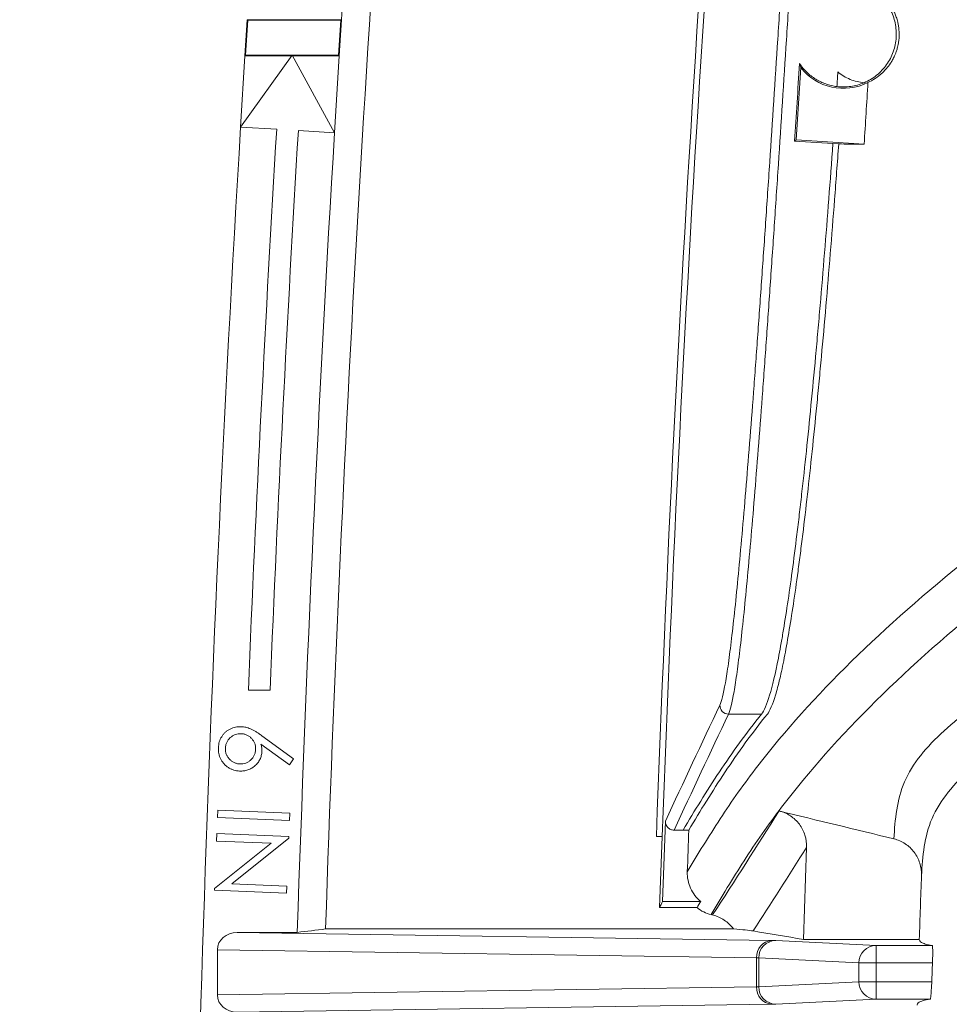
# Model space of a CAD drawing. Units: inches. Extents: x 0.2 to 15.6, y 0.7 to 10.9.
# Drawn here: x 2.3 to 2.6, y 8 to 8.4 of the extents above; entities that cross this region are included whole.
import ezdxf

# ---------------------------------------------------------------- set-up
doc = ezdxf.new("R2010")
doc.units = ezdxf.units.IN
doc.header["$MEASUREMENT"] = 0
doc.styles.add('SLDTEXTSTYLE0', font='TXT', dxfattribs={"width": 0.75})
doc.dimstyles.new('SLDDIMSTYLE0', dxfattribs={"dimtxt": 0.1377952755905512, "dimasz": 0.14, "dimexe": 0, "dimexo": 0.0625, "dimgap": 0.0344488188976378, "dimtad": 1, "dimtoh": 1, "dimlfac": 10, "dimrnd": 1e-09, "dimzin": 12, "dimdsep": 46, "dimtxsty": 'SLDTEXTSTYLE0', "dimblk1": 'CLOSED', "dimblk2": 'CLOSED', "dimsah": 1, "dimcen": 0.09, "dimadec": 0, "dimazin": 0, "dimtfac": 1, "dimtofl": 0, "dimtmove": 0, "dimatfit": 3, "dimldrblk": 'CLOSED', "dimfxl": 0, "dimtolj": 1, "dimtzin": 12, "dimarcsym": 0})
doc.dimstyles.new('SLDDIMSTYLE2', dxfattribs={"dimtxt": 0.1377952755905512, "dimasz": 0.14, "dimexe": 0, "dimexo": 0.0625, "dimgap": 0.0344488188976378, "dimtad": 1, "dimtoh": 1, "dimlfac": 10, "dimrnd": 1e-09, "dimzin": 12, "dimdsep": 46, "dimtxsty": 'SLDTEXTSTYLE0', "dimblk1": 'CLOSED', "dimblk2": 'CLOSED', "dimsah": 1, "dimcen": 0.09, "dimadec": 0, "dimazin": 0, "dimtfac": 1, "dimtofl": 0, "dimtmove": 0, "dimatfit": 3, "dimldrblk": 'CLOSED', "dimfxl": 0, "dimtolj": 1, "dimtzin": 12, "dimarcsym": 0})

# ---------------------------------------------------------------- blocks, each defined once
blk = doc.blocks.new('_CLOSED')
at = {"color": 0, "linetype": 'ByBlock', "lineweight": -2}
for p, q in [((-1, 0.166667), (0, 0)), ((-1, 0.166667), (-1, -0.166667)), ((0, 0), (-1, -0.166667)), ((0, 0), (-1, 0))]:
    blk.add_line(p, q, dxfattribs=at)
blk = doc.blocks.new('*D8')
at = {"color": 7, "linetype": 'Continuous', "lineweight": 0}
for p, q in [((4.357361431527316, 8.769811732435228), (0.7639471472599478, 8.769811732435228)), ((0.8033172260001054, 8.769811732435228), (0.8033172260001054, 6.664811732435234)), ((4.357361431527313, 6.664811732435234), (0.7639471472599478, 6.664811732435234))]:
    blk.add_line(p, q, dxfattribs=at)
at = {"color": 7, "linetype": 'Continuous', "lineweight": 0, "xscale": 0.14, "yscale": 0.14}
for p, rotation in [((0.8033172260001054, 8.769811732435228, 0.00039370078733943), 90.0000000000004), ((0.8033172260001054, 6.664811732435234, 0.00039370078733943), 270.0000000000004)]:
    blk.add_blockref('_CLOSED', p, dxfattribs=dict(at, rotation=rotation))
at = {"color": 7, "linetype": 'Continuous', "lineweight": 0, "char_height": 0.1377952755905512, "attachment_point": 1, "rotation": 90.00000000000041, "style": 'SLDTEXTSTYLE0'}
for s, insert in [('MAXIMUM TOP ', (0.1886778647225065, 7.185545073349452)), ('DIMENSION', (0.4071838265703837, 7.362883245283964)), ('"', (0.6256897884182581, 8.052784439728777)), ('21.05', (0.6256897884182624, 7.594660828897958))]:
    blk.add_mtext(s, dxfattribs=dict(at, insert=insert))
blk = doc.blocks.new('*D11')
at = {"color": 7, "linetype": 'Continuous', "lineweight": 0}
for p, q in [((1.748199115763886, 8.537832417650284), (1.748199115763886, 8.787832417650282)), ((3.193856380893428, 8.537832417650284), (1.708829037023728, 8.537832417650284)), ((1.748199115763886, 6.896791047220169), (1.748199115763886, 8.537832417650284)), ((2.991111431527311, 6.896791047220169), (1.708829037023728, 6.896791047220169)), ((1.748199115763886, 6.896791047220169), (1.748199115763886, 6.646791047220169))]:
    blk.add_line(p, q, dxfattribs=at)
at = {"color": 7, "linetype": 'Continuous', "lineweight": 0, "xscale": 0.14, "yscale": 0.14}
for p, rotation in [((1.748199115763886, 8.537832417650284, 0.9003937007873388), 270.0000000000004), ((1.748199115763886, 6.896791047220169, 0.9003937007873388), 90.00000000000041)]:
    blk.add_blockref('_CLOSED', p, dxfattribs=dict(at, rotation=rotation))
at = {"color": 7, "linetype": 'Continuous', "lineweight": 0, "char_height": 0.1377952755905512, "attachment_point": 1, "rotation": 90.00000000000001, "style": 'SLDTEXTSTYLE0'}
for s, insert in [('TOP OPENING', (1.352065716334161, 7.248880134754628)), ('"', (1.57057167818204, 8.052784439728768)), ('16.41', (1.57057167818204, 7.594660828897949))]:
    blk.add_mtext(s, dxfattribs=dict(at, insert=insert))

msp = doc.modelspace()

# ---------------------------------------------------------------- linework, layer by layer
at = {"color": 7, "linetype": 'Continuous', "lineweight": 15}
for p, q in [((2.398959244902688, 8.373561732435226), (2.398172180143758, 8.361061732435225)), ((2.399155874248989, 8.373352207818273), (2.398395179539971, 8.361271257052175)), ((2.431525060986124, 8.373561732435224), (2.398959244902688, 8.373561732435226)), ((2.431301750869042, 8.373352207818273), (2.399155874248989, 8.373352207818273)), ((2.431301750869042, 8.373352207818273), (2.430538680031086, 8.361271257052175)), ((2.431525060986124, 8.373561732435224), (2.43073550556358, 8.361061732435225)), ((2.414466929785528, 8.361271257052175), (2.396667059388316, 8.336452580930896)), ((2.398172180143758, 8.361061732435225), (2.396667059388319, 8.336452580930915)), ((2.398172180143758, 8.361061732435225), (2.414316659440386, 8.361061732435225)), ((2.398395179539971, 8.361271257052175), (2.414466929785528, 8.361271257052175)), ((2.414466929785528, 8.361271257052175), (2.430538680031086, 8.361271257052175)), ((2.429106349671024, 8.334466603426609), (2.414466929785528, 8.361271257052175)), ((2.414581362110853, 8.361061732435225), (2.43073550556358, 8.361061732435225)), ((2.43073550556358, 8.361061732435225), (2.429106349671024, 8.334466603426609)), ((2.588554100057349, 8.332067643077641), (2.59016017575456, 8.357016000154909)), ((2.396667059388316, 8.336452580930896), (2.409143709478063, 8.33568874343041)), ((2.416629699543288, 8.33523044092942), (2.429106349671024, 8.334466603426609)), ((2.588554100057349, 8.332067643077641), (2.588030386662691, 8.331607280563992)), ((2.601278978006434, 8.3307538019752), (2.588030386662626, 8.331607280563995)), ((2.612088790651656, 8.330552573588783), (2.588554100057349, 8.332067643077641)), ((2.603278939703635, 8.330624962565034), (2.601278978006671, 8.330753801975186)), ((2.399350050447707, 8.141927175733048), (2.406856397838288, 8.141927175733048)), ((2.576632439568001, 8.133671367875001), (2.565235309526104, 8.133671367875001)), ((2.404053806224618, 8.126177977015102), (2.414996314237438, 8.11816014848946)), ((2.413569030583592, 8.116171967399717), (2.403678205263079, 8.123313393681768)), ((2.414996314237438, 8.11816014848946), (2.413569030583592, 8.116171967399717)), ((2.388704571697139, 8.097949657982078), (2.388809739966369, 8.100433632341051)), ((2.388809739966369, 8.100433632341051), (2.413674523620216, 8.099386957661563)), ((2.413569355350985, 8.09690298330259), (2.388704571697139, 8.097949657982078)), ((2.413674523620216, 8.099386957661563), (2.413569355350985, 8.09690298330259)), ((2.543414504509813, 8.096661770884438), (2.542419271808388, 8.068944884063637)), ((2.546404371610634, 8.093548501852363), (2.549504768131777, 8.093548501852363)), ((2.551508444951788, 8.093548501852363), (2.549504768131777, 8.093548501852363)), ((2.388400394446537, 8.089801848245353), (2.388505562715768, 8.092370958822276)), ((2.407195466561921, 8.08901058221971), (2.388400394446537, 8.089801848245353)), ((2.388505562715768, 8.092370958822276), (2.413370346369614, 8.091324284142788)), ((2.413350314318331, 8.090783418758173), (2.393618743805511, 8.075058258501763)), ((2.413370346369614, 8.091324284142788), (2.413350314318331, 8.090783418758173)), ((2.540288059029567, 8.091378096559984), (2.542289408668122, 8.091378096559984)), ((2.542289408668122, 8.091378096559984), (2.541415043313605, 8.06677385806667)), ((2.387709288677306, 8.073410622283815), (2.407195466561921, 8.08901058221971)), ((2.592200972477306, 8.087595300589449), (2.591089137702925, 8.055814252467675)), ((2.387689256626024, 8.072849724847917), (2.387709288677306, 8.073410622283815)), ((2.41255404027987, 8.071803050168429), (2.387689256626024, 8.072849724847917)), ((2.393618743805511, 8.075058258501763), (2.41265420053628, 8.07425697645048)), ((2.41265420053628, 8.07425697645048), (2.41255404027987, 8.071803050168429)), ((2.554349163387466, 8.066773858065044), (2.541415043312836, 8.066773858065044)), ((2.555633267350196, 8.068944884063637), (2.542419271808398, 8.068944884063637)), ((2.566894667262666, 8.059427175733049), (2.426022700287781, 8.059427175733049)), ((2.395534285326874, 8.058214141110135), (2.580122765578137, 8.05542401638202)), ((2.395534285326874, 8.058214141110135), (2.416257315496467, 8.058214141110135)), ((2.581548153768849, 8.055389840031538), (2.580122765578049, 8.05542401638202)), ((2.591089137702925, 8.055814252467675), (2.631115028316064, 8.055814252467675)), ((2.57492661315543, 8.049424244843634), (2.388636311702314, 8.052240093243192)), ((2.388636311702314, 8.036614258222905), (2.388636311702314, 8.052240093243192)), ((2.58154815376887, 8.055389840031538), (2.616182213105938, 8.05367571292701)), ((2.616182213105938, 8.047675941388624), (2.616182213105938, 8.05367571292701)), ((2.616182213105938, 8.05367571292701), (2.635616386137768, 8.05367571292701)), ((2.575639307250787, 8.049390068493153), (2.57492661315543, 8.049424244843634)), ((2.57492661315543, 8.039430106622463), (2.57492661315543, 8.049424244843634)), ((2.610273366587865, 8.047675941388624), (2.575639307250797, 8.049390068493153)), ((2.575639307250797, 8.049390068493153), (2.575639307250797, 8.039464282972945)), ((2.610273366587865, 8.041178410077473), (2.610273366587865, 8.047675941388624)), ((2.610273366587865, 8.047675941388624), (2.616182213105938, 8.047675941388624)), ((2.635678458711176, 8.047675941388624), (2.616182213105938, 8.047675941388624)), ((2.616182213105938, 8.047675941388624), (2.616182213105938, 8.041178410077473)), ((2.388636311702314, 8.036614258222905), (2.57492661315543, 8.039430106622463)), ((2.574926613155432, 8.039430106622463), (2.575639307250805, 8.039464282972945)), ((2.575639307250797, 8.039464282972945), (2.610273366587865, 8.041178410077473)), ((2.616182213105938, 8.041178410077473), (2.610273366587865, 8.041178410077473)), ((2.616182213105938, 8.041178410077473), (2.635424963266999, 8.041178410077473)), ((2.616182213105938, 8.035178638539088), (2.616182213105938, 8.041178410077473)), ((2.616182213105938, 8.035178638539088), (2.58154815376887, 8.03346451143456)), ((2.63489603899827, 8.035178638539088), (2.616182213105938, 8.035178638539088)), ((2.580122765578137, 8.033430335084079), (2.395534285326875, 8.030640210355964)), ((2.580122765578144, 8.033430335084079), (2.581548153768888, 8.03346451143456))]:
    msp.add_line(p, q, dxfattribs=at)
for centre, radius, start, end in [((12.72173151026747, 7.717311732435231), 10.18831273545942, 174.7627657871601, 177.8958987042006), ((12.72173151026747, 7.717311732435232), 10.18631273545943, 174.7617346243233, 177.8954853950839), ((12.72173151026747, 7.717311732435226), 10.31111113466107, 175.2423228940185, 176.3509474697548), ((12.72173151026747, 7.717311732435225), 10.30139130780092, 175.2423228940185, 178.0968225079521), ((2.604909769191093, 8.368592355084548), 0.01875000000000004, 218.1269239041548, 296.9169092030945), ((12.72173151026747, 7.717311732435226), 10.34361113466107, 176.5683768759061, 179.8231301654379), ((12.72173151026747, 7.717311732435226), 10.33111113466107, 176.5684636646913, 177.644442373775), ((12.72173151026747, 7.717311732435226), 10.32361113466107, 176.5685158388442, 177.6427301189186), ((12.72173151026747, 7.717311732435226), 10.31111113466107, 176.5686029644325, 178.1053613809852), ((2.565242946030883, 8.13667630508899), 0.003004946917372605, 177.9456776210829, 269.8543934461849), ((2.580586727141555, 8.049772227136168), 0.005670800826325021, 94.69295026246965, 183.5181011210381), ((2.581604627918258, 8.049424686242682), 0.005965421112900807, 90.54242251881703, 180.3324932203809), ((2.616238687255326, 8.047710559138157), 0.005965421112899022, 90.54242251880865, 180.332493220415), ((2.580586727141555, 8.039082124329928), 0.005670800826324532, 176.481898878963, 265.3070497375252), ((2.581604627918258, 8.039429665223414), 0.005965421112899026, 179.6675067796029, 269.4575774811879), ((2.616238687255324, 8.04114379232794), 0.005965421112897233, 179.6675067795857, 269.4575774812048)]:
    msp.add_arc(centre, radius, start, end, dxfattribs=at)
for centre, major_axis, ratio, start_param, end_param in [((2.589338196914205, 8.367685869788907), (0.01512074863904944, 0.2348772569132382), 0.004354337030975309, 4.558452607481621, 4.673022923331433), ((2.395564514932589, 8.05221391263982), (0.006927609745856156, -0.0001047134427469843), 0.8660006717360635, 1.588248788681091, 3.154681833881913), ((2.395564514932589, 8.036640438826279), (0.006927609745856156, 0.0001047134427469843), 0.8660006717360655, 3.128503473297985, 4.694936518498636)]:
    msp.add_ellipse(centre, major_axis=major_axis, ratio=ratio, start_param=start_param, end_param=end_param, dxfattribs=at)
for points, knots in [([(2.594920820370365, 8.601531073334407), (2.595339760359838, 8.600160071135639), (2.595631444435865, 8.597459494151105), (2.595890301652001, 8.591495202186392), (2.595946648406583, 8.589186074864493), (2.595986406536453, 8.585232124469494), (2.59599218962242, 8.58383230110153), (2.595988724444132, 8.58086586541208), (2.595979433578913, 8.579300845148387), (2.595896500313791, 8.571141264918683), (2.595714305067216, 8.563493674555227), (2.595282462234239, 8.550381270595548), (2.595111927863101, 8.545735214380034), (2.594816743691731, 8.538341943747403), (2.59471152192231, 8.535801085257303), (2.594490180735291, 8.530626582726727), (2.594373898575159, 8.527988476310336), (2.593765575912101, 8.514548045792258), (2.593193530740465, 8.503002367505134), (2.592382300974593, 8.48758316208274), (2.592215201695151, 8.484449570549998), (2.591871383599957, 8.478081385479033), (2.591694228486988, 8.474838922631664), (2.591151658604157, 8.465016335607922), (2.590776634981288, 8.458366814976378), (2.589615179011176, 8.438124209737687), (2.58879279671047, 8.42423952298159), (2.587709345743094, 8.406389441030624), (2.587489846625513, 8.40279451666848), (2.587045202437531, 8.395553851225321), (2.586821478641727, 8.39193128085283), (2.586147749358922, 8.381080965976444), (2.585694558256472, 8.373860071626321), (2.584323398151831, 8.352234493368366), (2.583394138785558, 8.337866582065065), (2.582210966346802, 8.319970309180567), (2.581973164881889, 8.316393455273579), (2.581500215750185, 8.309320974745495), (2.581264443143263, 8.305815857389348), (2.580559004230995, 8.295392398323925), (2.579623439584349, 8.281739115270423), (2.578695282378069, 8.268569128930297), (2.578000817567974, 8.2588752709152), (2.577769602933948, 8.255674638417863), (2.577307509766444, 8.24933568694535), (2.577076024173308, 8.24618925143405), (2.575928062460635, 8.230739750169334), (2.575039390920416, 8.21926877496525), (2.573737606758025, 8.203352176837173), (2.573308920884743, 8.19826301816371), (2.572460154732282, 8.188527065791142), (2.572038566531124, 8.183865811246203), (2.570808667456868, 8.170829180203286), (2.57002755378572, 8.163304046903583), (2.568902182946641, 8.153738828462686), (2.568534856903486, 8.150839303702043), (2.56799475264964, 8.14693696151268), (2.567816680579782, 8.145712198902908), (2.567467335927974, 8.143435032328796), (2.567295643081948, 8.142379521612202), (2.566451553530927, 8.137513030261582), (2.565821701315534, 8.1349245682988), (2.565235309526104, 8.13367136787501)], [0, 0, 0, 0, 0.06250000000000105, 0.06250000000000105, 0.09375000000000153, 0.09375000000000153, 0.1093750000000012, 0.1093750000000012, 0.1250000000000009, 0.1250000000000009, 0.1874999999999993, 0.1874999999999993, 0.2187499999999987, 0.2187499999999987, 0.2343749999999989, 0.2343749999999989, 0.2499999999999991, 0.2499999999999991, 0.3125000000000011, 0.3125000000000011, 0.3281250000000016, 0.3281250000000016, 0.343750000000002, 0.343750000000002, 0.3750000000000021, 0.3750000000000021, 0.437500000000002, 0.437500000000002, 0.4531250000000017, 0.4531250000000017, 0.4687500000000013, 0.4687500000000013, 0.5000000000000011, 0.5000000000000011, 0.5625000000000007, 0.5625000000000007, 0.5781250000000007, 0.5781250000000007, 0.5937500000000006, 0.5937500000000006, 0.6249999999999998, 0.656249999999999, 0.656249999999999, 0.6718749999999988, 0.6718749999999988, 0.6874999999999986, 0.6874999999999986, 0.7500000000000001, 0.7500000000000001, 0.7812500000000009, 0.7812500000000009, 0.8125000000000016, 0.8125000000000016, 0.8750000000000024, 0.8750000000000024, 0.9062500000000029, 0.9062500000000029, 0.9218750000000027, 0.9218750000000027, 0.9375000000000024, 0.9375000000000024, 1, 1, 1, 1]), ([(2.562239930424501, 8.13678402344423), (2.562826436678555, 8.13802179779585), (2.563456424943779, 8.140578590426928), (2.564300709013988, 8.145385514054306), (2.564472442013246, 8.146428104241853), (2.564821869505197, 8.148677391818733), (2.56499998490351, 8.149887162206076), (2.565540212945048, 8.153741657071993), (2.565907622562128, 8.156605595128642), (2.56703324700787, 8.166053263361237), (2.56781453367349, 8.173485733763858), (2.569044696846563, 8.186361365709985), (2.56946636999689, 8.190964941914507), (2.570315292140481, 8.200580113140154), (2.5707440545887, 8.20560604975201), (2.572046063875209, 8.221324624019108), (2.572934879638731, 8.232652514186954), (2.574083009683964, 8.24790868674888), (2.5743145239884, 8.251015661801471), (2.574776674610392, 8.257275080017914), (2.575007917861319, 8.26043553573963), (2.575702468124904, 8.270007650544727), (2.576630738218068, 8.283012083354581), (2.577566412741237, 8.296493413033186), (2.57827193248628, 8.306785466405833), (2.578507731773909, 8.310246374434564), (2.57898073365125, 8.317229606363249), (2.579218560680675, 8.32076129264288), (2.580401860044474, 8.338431487518076), (2.58133123600974, 8.352617883986204), (2.582702592172939, 8.37397024148938), (2.583155852206563, 8.381099903157166), (2.583829690544561, 8.391813124971177), (2.584053449153614, 8.395389883252513), (2.584498175734823, 8.402539154927508), (2.584717718091926, 8.406088725047255), (2.585801394984703, 8.423713712170205), (2.586623988834487, 8.437423644077853), (2.587785803589862, 8.457411938640574), (2.588160953781677, 8.463978001070757), (2.58870372381794, 8.47367742713847), (2.588880953503191, 8.476879367735712), (2.589224920581188, 8.483167980715711), (2.58939209575346, 8.48626244696459), (2.590203710987966, 8.501489271998643), (2.590776083861776, 8.512891351022656), (2.591384824230779, 8.526165089654025), (2.591501190324665, 8.52877050317328), (2.591722699686483, 8.533880929923589), (2.591828007583477, 8.536390390513903), (2.592123449656314, 8.543692451592703), (2.592294150857001, 8.548281266781398), (2.592726472841925, 8.56123230903535), (2.592908959693562, 8.568786055289545), (2.592992196475917, 8.576845713336578), (2.593001545140204, 8.578391577284657), (2.593005117930024, 8.58132177315242), (2.592999384453721, 8.58270449593756), (2.592959762412062, 8.586610143924332), (2.592903489427819, 8.588891062546356), (2.592644800279516, 8.59478247630604), (2.592353157970778, 8.597450031771741), (2.591934175919746, 8.598804152536301)], [0, 0, 0, 0, 0.06249999999999863, 0.06249999999999863, 0.0781249999999983, 0.0781249999999983, 0.09374999999999799, 0.09374999999999799, 0.1249999999999982, 0.1249999999999982, 0.1874999999999986, 0.1874999999999986, 0.2187499999999985, 0.2187499999999985, 0.2499999999999984, 0.2499999999999984, 0.3124999999999971, 0.3124999999999971, 0.3281249999999967, 0.3281249999999967, 0.3437499999999963, 0.3437499999999963, 0.3749999999999954, 0.4062499999999947, 0.4062499999999947, 0.4218749999999942, 0.4218749999999942, 0.4374999999999937, 0.4374999999999937, 0.499999999999993, 0.499999999999993, 0.5312499999999927, 0.5312499999999927, 0.5468749999999928, 0.5468749999999928, 0.5624999999999929, 0.5624999999999929, 0.6249999999999938, 0.6249999999999938, 0.6562499999999941, 0.6562499999999941, 0.6718749999999946, 0.6718749999999946, 0.687499999999995, 0.687499999999995, 0.7499999999999949, 0.7499999999999949, 0.7656249999999948, 0.7656249999999948, 0.7812499999999947, 0.7812499999999947, 0.8124999999999953, 0.8124999999999953, 0.8749999999999976, 0.8749999999999976, 0.8906249999999981, 0.8906249999999981, 0.9062499999999987, 0.9062499999999987, 0.9374999999999988, 0.9374999999999988, 1, 1, 1, 1]), ([(2.614167028072938, 8.384339391815264), (2.615608780143025, 8.38349212942246), (2.616953239699781, 8.382428455026904), (2.618687434738474, 8.380616435051012), (2.619222935222885, 8.379974287726858), (2.620207565624423, 8.37861249872683), (2.620658029065537, 8.377888700927063), (2.621837648542289, 8.375663767843896), (2.622414708031761, 8.374087049420432), (2.623126694168238, 8.370776127393825), (2.623249140023689, 8.36910775333403), (2.623087900588759, 8.366586108944265), (2.622974524820818, 8.365741459318379), (2.622637133654125, 8.364097862282591), (2.622413014671772, 8.36329218112531), (2.621854465381161, 8.361712881295603), (2.621517333306239, 8.360934249268979), (2.620740035018574, 8.359435236633518), (2.620303485549137, 8.35871990170977), (2.619337388471573, 8.357355509513091), (2.61880783987014, 8.356706453175034), (2.617653130163689, 8.355476407071718), (2.617030315091679, 8.354899346690964), (2.615726497629536, 8.353848034699881), (2.615041404102082, 8.353369240532906), (2.613604624795956, 8.352505588269478), (2.612846654281396, 8.352118326160634), (2.612071558077661, 8.351788095033013)], [0, 0, 0, 0, 0.1249999999999818, 0.1249999999999818, 0.187499999999978, 0.187499999999978, 0.2499999999999742, 0.2499999999999742, 0.3749999999999738, 0.3749999999999738, 0.4999999999999734, 0.4999999999999734, 0.5624999999999767, 0.5624999999999767, 0.62499999999998, 0.62499999999998, 0.6874999999999833, 0.6874999999999833, 0.7499999999999867, 0.7499999999999867, 0.81249999999999, 0.81249999999999, 0.8749999999999933, 0.8749999999999933, 0.9374999999999967, 0.9374999999999967, 1, 1, 1, 1]), ([(2.61547147325544, 8.38408470504371), (2.616244807328175, 8.383610256743243), (2.617019460354032, 8.383057150548314), (2.618566988925621, 8.38173176270529), (2.619340050762465, 8.380962780707142), (2.620489980970218, 8.379541350958004), (2.620871665698457, 8.379022279753464), (2.621628587451494, 8.377849796434727), (2.622004222460069, 8.377198369529216), (2.622556229139852, 8.376047664715921), (2.622738303989868, 8.375634767334756), (2.623096079013073, 8.374718761325559), (2.623271933299832, 8.37421758757625), (2.623526503344816, 8.373342620866667), (2.623609869047848, 8.373029812987307), (2.623770970315162, 8.372339912639358), (2.623848967164782, 8.37196374105479), (2.623957624373091, 8.371310576502784), (2.623992405917731, 8.371078001487222), (2.624057284835881, 8.370564779780999), (2.624087454118313, 8.370284955361681), (2.624137869559997, 8.36964521112263), (2.624159215194313, 8.369290161720816), (2.624170516541107, 8.368593212259945), (2.624170412709516, 8.36833382291295), (2.624154991332197, 8.367753484645302), (2.624138778968272, 8.36742970781781), (2.624089988481556, 8.366800860935133), (2.62405863581688, 8.366505717047234), (2.623994274770313, 8.365993666745428), (2.623960324973348, 8.365766382100695), (2.623859626099059, 8.365154229550733), (2.623792997976006, 8.364827638017696), (2.623593724122805, 8.363938648245187), (2.623465122071245, 8.36348731362038), (2.623212338007862, 8.36267761765441), (2.623087976920262, 8.362326571687948), (2.622841512051292, 8.361681740054774), (2.62271932889202, 8.361388880232445), (2.622356243657242, 8.360570719067919), (2.622118663124542, 8.36010411382924), (2.621648654391926, 8.35925500241747), (2.62141631790498, 8.358874268661133), (2.62072496891356, 8.357818084303716), (2.6202715353897, 8.357227071190284), (2.61937447280714, 8.356171459980404), (2.618930845980873, 8.355709071860305), (2.617613454265404, 8.354456614952186), (2.616752449904921, 8.353798087971942), (2.615056330006611, 8.352689710562808), (2.614221413459705, 8.35224313453192), (2.613397854404021, 8.351873655690813)], [0, 0, 0, 0, 0.1249999999999852, 0.1249999999999852, 0.2499999999999704, 0.2499999999999704, 0.3124999999999621, 0.3124999999999621, 0.3749999999999539, 0.3749999999999539, 0.4062499999999498, 0.4062499999999498, 0.4374999999999458, 0.4374999999999458, 0.4531249999999438, 0.4531249999999438, 0.4687499999999418, 0.4687499999999418, 0.476562499999941, 0.476562499999941, 0.4843749999999403, 0.4843749999999403, 0.4921874999999397, 0.4921874999999397, 0.4960937499999398, 0.4960937499999398, 0.4999999999999399, 0.4999999999999399, 0.50390624999994, 0.50390624999994, 0.5078124999999402, 0.5078124999999402, 0.5156249999999412, 0.5156249999999412, 0.5312499999999428, 0.5312499999999428, 0.5468749999999444, 0.5468749999999444, 0.5624999999999459, 0.5624999999999459, 0.5937499999999492, 0.5937499999999492, 0.6249999999999523, 0.6249999999999523, 0.6874999999999604, 0.6874999999999604, 0.7499999999999684, 0.7499999999999684, 0.8749999999999841, 0.8749999999999841, 1, 1, 1, 1]), ([(2.59016017575456, 8.357016000154909), (2.59011511993535, 8.357161356484841), (2.590070219766593, 8.357309128789316), (2.590025492674961, 8.357459587448686), (2.589937961864739, 8.357754034681424), (2.589851089627392, 8.35805870400843), (2.589765048769769, 8.35837627639799)], [0, 0, 0, 0, 0.00948362022574851, 0.00948362022574851, 0.00948362022574851, 0.02804304362187539, 0.02804304362187539, 0.02804304362187539, 0.02804304362187539]), ([(2.589765048769769, 8.35837627639799), (2.590499019193405, 8.357288546173901), (2.5913354493599, 8.35629883680896), (2.593205272424304, 8.354507520969676), (2.594252582922057, 8.353699331566517), (2.596465019825418, 8.352342725917373), (2.597633561858146, 8.35178652929897), (2.599481691672766, 8.351138721155616), (2.600113766406207, 8.35095472313598), (2.601379680052064, 8.350658510765532), (2.602017284161772, 8.35054484294289), (2.60265947415857, 8.350465147820877)], [0, 0, 0, 0, 0.2500000000000081, 0.2500000000000081, 0.5000000000000162, 0.5000000000000162, 0.7500000000000243, 0.7500000000000243, 0.8750000000000121, 0.8750000000000121, 1, 1, 1, 1]), ([(2.602998172293495, 8.355491934401723), (2.604287434698829, 8.35442218675965), (2.605704742801696, 8.353573736642202), (2.608020341304731, 8.35262819248891), (2.608818866242022, 8.35237192541983), (2.610427624026484, 8.35198737003447), (2.611243675128315, 8.351856579049793), (2.61207155807767, 8.351788095033017)], [0, 0, 0, 0, 0.4999999999999705, 0.4999999999999705, 0.7499999999999852, 0.7499999999999852, 1, 1, 1, 1]), ([(2.612071558077667, 8.351788095033015), (2.611335558687288, 8.35147452117284), (2.610582320649415, 8.351210472002235), (2.609041376018559, 8.350781328969406), (2.608248628790616, 8.350615598800813), (2.605852480248362, 8.350279226713802), (2.604255669212692, 8.350267061646644), (2.602659474158569, 8.350465147820877)], [0, 0, 0, 0, 0.2499999999999987, 0.2499999999999987, 0.4999999999999973, 0.4999999999999973, 1, 1, 1, 1]), ([(2.576632439568002, 8.133671367875015), (2.577529741238701, 8.134795354663808), (2.578463145438862, 8.136991508227009), (2.580400567564999, 8.143435094927463), (2.581404573154152, 8.147682615584465), (2.582707980194724, 8.154324585765881), (2.582970258663066, 8.155715942666777), (2.583495194429743, 8.158607779741898), (2.583758287918226, 8.160110466235786), (2.584549554746634, 8.164786418161729), (2.585079708374812, 8.168127292047789), (2.586679186896121, 8.178812032425393), (2.587757407153102, 8.186813343660702), (2.589125310121851, 8.197952808223922), (2.589399791519901, 8.20023731994932), (2.589945769914599, 8.204877996294442), (2.590217910808798, 8.20723934136622), (2.591032011161912, 8.214444574103876), (2.591571653109163, 8.219409453879994), (2.593182888098843, 8.234781435473938), (2.59424684564162, 8.245662529307907), (2.595568311739777, 8.260082074828977), (2.595832569935876, 8.263011777864675), (2.596355558046153, 8.268900980319742), (2.596614820401497, 8.27186614832586), (2.597386162438789, 8.280822391130714), (2.597891812276934, 8.286874101067468), (2.599384444470426, 8.305268106556206), (2.600347340796895, 8.317847603984182), (2.601278978006282, 8.330753801975211)], [0, 0, 0, 0, 0.1250000000000002, 0.1250000000000002, 0.2500000000000005, 0.2500000000000005, 0.2812500000000014, 0.2812500000000014, 0.3125000000000024, 0.3125000000000024, 0.3750000000000043, 0.3750000000000043, 0.5000000000000079, 0.5000000000000079, 0.5312500000000085, 0.5312500000000085, 0.5625000000000091, 0.5625000000000091, 0.6250000000000088, 0.6250000000000088, 0.7500000000000073, 0.7500000000000073, 0.781250000000007, 0.781250000000007, 0.8125000000000068, 0.8125000000000068, 0.8750000000000046, 0.8750000000000046, 1, 1, 1, 1]), ([(2.603278939703364, 8.33062496256505), (2.602814748335046, 8.324198221582025), (2.602335578239793, 8.317756349381416), (2.601366735715668, 8.305110149728783), (2.600875800925604, 8.298886776230898), (2.599383068867199, 8.280509182155296), (2.598361548699438, 8.268645510595992), (2.597047394888219, 8.25430923502721), (2.596782685136614, 8.251466803812441), (2.596249331112092, 8.245832452915907), (2.595981130180121, 8.243045451670316), (2.595177819112059, 8.23483631915296), (2.594641722886381, 8.229541613818869), (2.593030395838754, 8.214179133684807), (2.591952166049265, 8.204629497007161), (2.590594386664644, 8.19356985204868), (2.590322328125553, 8.191402073086591), (2.589777066659972, 8.187156285814424), (2.589503643511943, 8.185076900790321), (2.588689093963606, 8.179031657095418), (2.588151181923821, 8.175238524217392), (2.586551105095129, 8.16455253545681), (2.585502470238491, 8.15834845934615), (2.584210791522241, 8.15175636355712), (2.583953421962949, 8.15049646522592), (2.583440569414773, 8.148095571624886), (2.583184594934475, 8.146952619467738), (2.582425054141701, 8.143728899115336), (2.581928770904911, 8.141846932368367), (2.580468977086486, 8.136988377575548), (2.579534248426497, 8.134793646850992), (2.578638220011951, 8.13367136787501)], [0, 0, 0, 0, 0.06249999999999915, 0.06249999999999915, 0.1249999999999983, 0.1249999999999983, 0.2499999999999959, 0.2499999999999959, 0.2812499999999961, 0.2812499999999961, 0.3124999999999963, 0.3124999999999963, 0.3749999999999969, 0.3749999999999969, 0.4999999999999989, 0.4999999999999989, 0.5312499999999998, 0.5312499999999998, 0.5625000000000007, 0.5625000000000007, 0.6250000000000011, 0.6250000000000011, 0.7499999999999999, 0.7499999999999999, 0.7812499999999999, 0.7812499999999999, 0.8124999999999998, 0.8124999999999998, 0.8749999999999998, 0.8749999999999998, 1, 1, 1, 1]), ([(2.603278939703365, 8.33062496256505), (2.603444878021187, 8.330623925989102), (2.603611158137963, 8.330622867297157), (2.603777779451407, 8.330621786527491), (2.603942383071737, 8.330620718845356), (2.604107319679239, 8.330619629616933), (2.604272588692649, 8.330618518879161)], [0.005043332935504536, 0.005043332935504536, 0.005043332935504536, 0.005043332935504536, 0.006729122419419523, 0.006729122419419523, 0.006729122419419523, 0.008394497910976404, 0.008394497910976404, 0.008394497910976404, 0.008394497910976404]), ([(2.550991670933708, 8.079124131553975), (2.554626362261672, 8.085251563107297), (2.5583538896225, 8.091373254145998), (2.564350343605442, 8.100532533079615), (2.566416702006066, 8.103581748809985), (2.570729054431748, 8.109669968906651), (2.572978337538015, 8.112708870322292), (2.584693959755386, 8.127877828162879), (2.595554181029406, 8.139930738834874), (2.619941472113402, 8.163868629812102), (2.633470823076753, 8.175751929273826), (2.662857991034551, 8.199356739405417), (2.678658936521935, 8.211083880779281), (2.694465571300123, 8.222819189576352)], [0, 0, 0, 0, 0.1250000000000003, 0.1250000000000003, 0.1875000000000003, 0.1875000000000003, 0.2500000000000003, 0.2500000000000003, 0.5000000000000002, 0.5000000000000002, 0.7500000000000001, 0.7500000000000001, 1, 1, 1, 1]), ([(2.703938108079842, 8.210118588909229), (2.687899414085651, 8.19824127656203), (2.671866393734487, 8.186362075167327), (2.642116060592174, 8.162432649719594), (2.628445844573188, 8.150379262308034), (2.60386419586644, 8.126091898746154), (2.592951822671209, 8.113858971083799), (2.581235857901003, 8.098459858710703), (2.578991364131429, 8.095374497249932), (2.574685709789962, 8.089193719527424), (2.572620866657662, 8.086098485361669), (2.566620450561044, 8.076802113523494), (2.56287893494814, 8.070590310949312), (2.559210951694482, 8.064374525573879)], [0, 0, 0, 0, 0.2500000000000003, 0.2500000000000003, 0.5000000000000006, 0.5000000000000006, 0.7500000000000011, 0.7500000000000011, 0.8125000000000009, 0.8125000000000009, 0.8750000000000008, 0.8750000000000008, 1, 1, 1, 1]), ([(2.622338198487173, 8.090538156924902), (2.622778582836685, 8.097243467550713), (2.623311550660598, 8.103991822102364), (2.627385030489442, 8.113403628063713), (2.629284833284055, 8.116424079051477), (2.633926901512578, 8.122285009987374), (2.636668171107364, 8.125124641200618), (2.645798919416198, 8.133458188531185), (2.653093476296953, 8.138767427965282), (2.668271253566123, 8.149341701296903), (2.67615561039932, 8.154606267724185), (2.684009567268713, 8.1599268964926)], [0, 0, 0, 0, 0.25, 0.25, 0.375, 0.375, 0.5, 0.5, 0.75, 0.75, 1, 1, 1, 1]), ([(2.693489232616366, 8.147325665860851), (2.685634830649323, 8.141993913831195), (2.677749771197083, 8.13671694129167), (2.66257062331448, 8.126118277097971), (2.655274770167459, 8.120794336843915), (2.646147185408369, 8.112441695617807), (2.643407896529398, 8.109596154972278), (2.638773614570316, 8.103724949958872), (2.636879778555637, 8.100700249832252), (2.632833925429414, 8.091280030931891), (2.632318008095677, 8.084553529332526), (2.631879739971974, 8.077885750333104)], [0, 0, 0, 0, 0.25, 0.25, 0.5, 0.5, 0.625, 0.625, 0.75, 0.75, 1, 1, 1, 1]), ([(2.549504768131777, 8.093548501852363), (2.553496340520727, 8.10026447385363), (2.557599827312274, 8.106973817261084), (2.5642740721013, 8.117010329733587), (2.566585472941908, 8.120351249363077), (2.571439675720238, 8.127020994657348), (2.573980632476534, 8.1303496353579), (2.576632439568002, 8.133671367875001)], [0, 0, 0, 0, 0.5, 0.5, 0.75, 0.75, 1, 1, 1, 1]), ([(2.578638220011954, 8.133671367875007), (2.575986146641869, 8.130349635954833), (2.573444931746703, 8.127020995771836), (2.568590230750803, 8.120351251340018), (2.566278614989083, 8.117010331929471), (2.559603840615741, 8.106973819440332), (2.555500136139545, 8.10026447521375), (2.551508444951788, 8.093548501852363)], [0, 0, 0, 0, 0.25, 0.25, 0.5, 0.5, 1, 1, 1, 1]), ([(2.388994711673335, 8.122081422527922), (2.389020791631145, 8.122416562204773), (2.389072319969163, 8.12307872549043), (2.389306076176859, 8.124044591681466), (2.389652457002982, 8.124969812383306), (2.390123143451894, 8.125843657425962), (2.390702927187422, 8.126649131827087), (2.391381956881797, 8.127370070949045), (2.392169393642352, 8.127976462970405), (2.393032611269559, 8.128488340025024), (2.393961251258011, 8.128878015009793), (2.394922538815472, 8.129160672116193), (2.395914752661163, 8.129302814451977), (2.396581477534218, 8.129299592361301), (2.396917387955387, 8.12929796900228)], [0, 0, 0, 0, 0.0843799834468381, 0.166716539229648, 0.2487789389227471, 0.3321302693328949, 0.4153928381591118, 0.4976042094786234, 0.5801116502183252, 0.6643788875588359, 0.7491709907914406, 0.8325698331900258, 0.9156450582206235, 1, 1, 1, 1]), ([(2.396852283788721, 8.126884106822795), (2.396508944897594, 8.12689111519141), (2.396167059822839, 8.126886520328743), (2.395494364740785, 8.126788938030694), (2.395159049673911, 8.126703589814431), (2.394514597953013, 8.126465708275722), (2.394207780014857, 8.126317908128199), (2.393629227897385, 8.125956595179307), (2.393354774901855, 8.125742468907212), (2.392594342994516, 8.125049519007325), (2.392171309425059, 8.124487467575332), (2.391735261835429, 8.123564271691354), (2.391625521152243, 8.123241356999443), (2.39146628159633, 8.122569841758724), (2.39143012959377, 8.122225692179676), (2.391408573852823, 8.1218811020151)], [0, 0, 0, 0, 0.125, 0.125, 0.25, 0.25, 0.375, 0.375, 0.5, 0.5, 0.75, 0.75, 0.875, 0.875, 1, 1, 1, 1]), ([(2.401870312634874, 8.121440396886896), (2.401873868066972, 8.121617426724312), (2.401880894549973, 8.121967284943876), (2.401829565001921, 8.122484432366873), (2.401727260456727, 8.122983338600376), (2.401585290369801, 8.123465165943527), (2.401384335011961, 8.123926576699546), (2.401140560947908, 8.12437271993687), (2.400842418850327, 8.124798538745607), (2.40050331009289, 8.12520185801946), (2.400130937793522, 8.125575254836894), (2.39973046891528, 8.125908897147838), (2.399302387302772, 8.126186688743303), (2.398858334896663, 8.12642938860113), (2.398386962379231, 8.126610428744096), (2.397896444815678, 8.126752676577333), (2.397383383352319, 8.126850909330516), (2.397031330877026, 8.126872915108963), (2.396852283788721, 8.126884106822795)], [0, 0, 0, 0, 0.06443598331707295, 0.1273427052086387, 0.1887392553503756, 0.2497009203711947, 0.3098847672990107, 0.3716443741209299, 0.4345422841073438, 0.4988318642259229, 0.5633079785031857, 0.6263525927752379, 0.688228763916327, 0.7488744058154579, 0.8102829921365228, 0.8716554628381381, 0.9347264476422567, 1, 1, 1, 1]), ([(2.396917387955387, 8.12929796900228), (2.397175011975491, 8.129279396113011), (2.397698624776897, 8.129241647293716), (2.398489246252361, 8.129092948718275), (2.399291670683946, 8.128858667141825), (2.399968684378891, 8.12860277529464), (2.400529973236336, 8.128360899944902), (2.400973438869973, 8.128139808282635), (2.401436169991991, 8.127886454260516), (2.401921178846891, 8.127607174098237), (2.402426617295707, 8.127295706481107), (2.402953921985825, 8.126955359005002), (2.403498436489976, 8.126579063166425), (2.403865650576789, 8.126313862390068), (2.404053806224618, 8.126177977015102)], [0, 0, 0, 0, 0.09796562370903877, 0.1991120806629846, 0.3045825875274832, 0.414841928783508, 0.4735723927115552, 0.5364705808275926, 0.6028067320161801, 0.6737646868416297, 0.748845095632592, 0.8280968805209415, 0.9119191121174851, 1, 1, 1, 1]), ([(2.396326442442567, 8.113983465797153), (2.395976200806224, 8.114008849911542), (2.395288645049112, 8.114058681205645), (2.394292847654447, 8.114298240515419), (2.393352396173642, 8.114646893686734), (2.392479802592856, 8.11512643059852), (2.391680289733191, 8.115712869926037), (2.39096818167187, 8.116406026295403), (2.390347058269129, 8.11719872585487), (2.389832358033134, 8.1180834895458), (2.389417970292476, 8.119029482936915), (2.389146706236917, 8.12002343182218), (2.388985953599132, 8.121044417694122), (2.388991774323156, 8.121733623883573), (2.388994711673335, 8.122081422527922)], [0, 0, 0, 0, 0.08637729992699672, 0.1695663898466203, 0.2512901962367374, 0.3328120092481501, 0.4139898007836644, 0.4948336118172353, 0.5768486517817223, 0.6612685954902043, 0.7463658687420428, 0.8304737562506951, 0.914450858596256, 1, 1, 1, 1]), ([(2.391408573852823, 8.1218811020151), (2.391404972503305, 8.121704057222592), (2.391397855275224, 8.121354169447772), (2.391449847730159, 8.120837237930509), (2.391549805906824, 8.12033705454206), (2.391701445360315, 8.119856236862296), (2.391896413772352, 8.119391802327495), (2.392145012352992, 8.118947940253516), (2.392442743227913, 8.118522412675095), (2.392779187606155, 8.11811524528103), (2.393151282990885, 8.117740712297042), (2.393554702618847, 8.117414970145765), (2.393977729323367, 8.117131321534774), (2.394423677934013, 8.116895084359445), (2.394892967535944, 8.116709599629948), (2.395381030699392, 8.116569795782821), (2.395890400070831, 8.116470406379321), (2.396239184567146, 8.116448522743397), (2.396416586673335, 8.116437392079204)], [0, 0, 0, 0, 0.06452959635189105, 0.1275277095568682, 0.1890134570242401, 0.2502425031307454, 0.3110738059534328, 0.3723905533044713, 0.4353798418023074, 0.500230254886274, 0.5648000405008915, 0.6275505927974123, 0.6890092108737393, 0.7502806111848878, 0.8112123535222402, 0.8726739865667117, 0.935238225338726, 1, 1, 1, 1]), ([(2.404023758147695, 8.120759307143306), (2.40398984345007, 8.120282765729387), (2.403943403913462, 8.119808852561496), (2.403726304082818, 8.11888709304486), (2.403564619487998, 8.118431034673298), (2.403149660682028, 8.117572979024548), (2.402895609283419, 8.11717432719239), (2.40230657059385, 8.116429812935179), (2.401970535428594, 8.116081687169029), (2.401251183450549, 8.115458883879674), (2.400868325586165, 8.11517671455488), (2.400034991852525, 8.114697642136662), (2.399600823390825, 8.114502280618103), (2.398701536160384, 8.114205407251367), (2.398233006597142, 8.114099972828022), (2.397283332834028, 8.113976686113913), (2.396805172093339, 8.113974949178779), (2.396326442442567, 8.113983465797153)], [0, 0, 0, 0, 0.125, 0.125, 0.25, 0.25, 0.375, 0.375, 0.5, 0.5, 0.625, 0.625, 0.75, 0.75, 0.875, 0.875, 1, 1, 1, 1]), ([(2.396416586673335, 8.116437392079204), (2.396760753143731, 8.11643029872505), (2.397103438927632, 8.116434913560301), (2.397777710066883, 8.116531917327908), (2.398114081240209, 8.116614729697686), (2.398760627421047, 8.116851821842957), (2.399069431668481, 8.116997144743083), (2.399650866364929, 8.117354735741436), (2.399924893509921, 8.11757068455629), (2.400434070899921, 8.118033666197382), (2.400665942132985, 8.118286032859022), (2.401077113856779, 8.118839075208468), (2.401258675927267, 8.119136667409137), (2.401544859157299, 8.119755629409086), (2.401652760929431, 8.120079594352319), (2.401812827452161, 8.120750465286287), (2.401848675227079, 8.121095536156895), (2.401870312634874, 8.121440396886896)], [0, 0, 0, 0, 0.125, 0.125, 0.25, 0.25, 0.375, 0.375, 0.5, 0.5, 0.625, 0.625, 0.75, 0.75, 0.875, 0.875, 1, 1, 1, 1]), ([(2.403678205263079, 8.123313393681768), (2.403789635082259, 8.122896059583091), (2.403895128002779, 8.122476569360702), (2.404016373117474, 8.121620951021251), (2.404026894711608, 8.121190483534347), (2.404023758147694, 8.120759307143306)], [0, 0, 0, 0, 0.5, 0.5, 1, 1, 1, 1]), ([(2.58270115865053, 8.100188453690937), (2.584097644165416, 8.09984845605984), (2.585399414611125, 8.099281805915853), (2.587797960785004, 8.09770270800885), (2.588834655561009, 8.096728689971187), (2.590559962070119, 8.094436603089822), (2.591210041486168, 8.093168088847134), (2.592065422774866, 8.090433203030333), (2.592253471244801, 8.089031464422401), (2.592200972477308, 8.087595300589449)], [0, 0, 0, 0, 0.25, 0.25, 0.5, 0.5, 0.75, 0.75, 1, 1, 1, 1]), ([(2.546404371610634, 8.093548501852363), (2.545999115766571, 8.093548501852363), (2.545601008715838, 8.093630505190216), (2.544862164722338, 8.09394566849366), (2.54452471668426, 8.094179364016204), (2.543694323346775, 8.09504483198742), (2.543384319667847, 8.09585188328948), (2.543414504509812, 8.096661770884438)], [0, 0, 0, 0, 0.2500000000000236, 0.2500000000000236, 0.5000000000000473, 0.5000000000000473, 1, 1, 1, 1]), ([(2.631879739971974, 8.077885750333104), (2.631931295591391, 8.079328220281631), (2.63174076563481, 8.080739741656364), (2.63087636626485, 8.083492660212842), (2.63022505368216, 8.084760743815535), (2.62849029418895, 8.08706490996019), (2.627450203113149, 8.08804241092217), (2.625043425082514, 8.089628472686735), (2.623740826520627, 8.090196663795473), (2.622338198487173, 8.090538156924904)], [0, 0, 0, 0, 0.25, 0.25, 0.5, 0.5, 0.75, 0.75, 1, 1, 1, 1]), ([(2.555633267350196, 8.068944884063615), (2.554874174271995, 8.069556432934762), (2.554200998382125, 8.07024389947747), (2.55301995713626, 8.071764903343983), (2.552511011771358, 8.072606923499777), (2.55171316321921, 8.07435726255333), (2.551414737864168, 8.075279212657525), (2.551035447381132, 8.077186249198371), (2.550957475373936, 8.07815003425806), (2.550991670933708, 8.079124131553975)], [0, 0, 0, 0, 0.25, 0.25, 0.5, 0.5, 0.75, 0.75, 1, 1, 1, 1]), ([(2.559210951694482, 8.064374525573879), (2.558319204734712, 8.064591636206698), (2.557467754728236, 8.06490211001239), (2.555842452470546, 8.06570284224882), (2.555063901609033, 8.066198081409507), (2.554349163387466, 8.06677385806838)], [0, 0, 0, 0, 0.5, 0.5, 1, 1, 1, 1]), ([(2.566894667262666, 8.059427175733049), (2.566027668932595, 8.060631006964378), (2.56497081195513, 8.061653961623977), (2.562516542679847, 8.063305292973558), (2.561182656501069, 8.063894481236638), (2.55974122012839, 8.064245422901884)], [0, 0, 0, 0, 0.5, 0.5, 1, 1, 1, 1]), ([(2.57376277011153, 8.058713974122949), (2.573050762592943, 8.058833136731199), (2.57214447689069, 8.058952215992637), (2.569899045592497, 8.05919000755665), (2.568569273588016, 8.059308733265697), (2.566894667262666, 8.059427175733049)], [0, 0, 0, 0, 0.5, 0.5, 1, 1, 1, 1]), ([(2.631115028316064, 8.055814252467675), (2.631194842807863, 8.055457591657978), (2.631278730230765, 8.05510093229148), (2.632162172415178, 8.054566211692725), (2.632582885854831, 8.054388016222287), (2.63380194350117, 8.054031759090647), (2.634613245257162, 8.053853702020804), (2.635616386137768, 8.05367571292701)], [0, 0, 0, 0, 0.4999999999999987, 0.4999999999999987, 0.7499999999999993, 0.7499999999999993, 1, 1, 1, 1]), ([(2.635616386137768, 8.05367571292701), (2.635635745429496, 8.053672277973), (2.635653311109981, 8.053630541509374), (2.63568498922423, 8.053473517080375), (2.635699224187059, 8.053356411433773), (2.635723291121242, 8.053052626832365), (2.635733122579212, 8.052867548028082), (2.635748400831456, 8.05243166754425), (2.635753824318753, 8.052178360304168), (2.635762640773901, 8.051349414957349), (2.635758787708162, 8.050682901128065), (2.635732268215113, 8.049246479250385), (2.635709441463285, 8.048463543377819), (2.635678458711176, 8.047675941388624)], [0, 0, 0, 0, 0.1250000000000153, 0.1250000000000153, 0.2500000000000307, 0.2500000000000307, 0.3750000000000461, 0.3750000000000461, 0.5000000000000614, 0.5000000000000614, 0.7500000000000306, 0.7500000000000306, 1, 1, 1, 1]), ([(2.635424963266999, 8.041178410077473), (2.63540970765006, 8.040784107795838), (2.635392762252379, 8.04039644485799), (2.63535564240476, 8.03963383715234), (2.635335227956539, 8.039255014268557), (2.635292229789457, 8.038531907205902), (2.635269775252278, 8.038188889369241), (2.635223000696155, 8.037539496971592), (2.635198498481259, 8.037231621565821), (2.635125232390878, 8.036402651200287), (2.635074805694858, 8.035954831442433), (2.634980231974179, 8.035349834771363), (2.634935162248811, 8.035185516861825), (2.63489603899827, 8.035178638539088)], [0, 0, 0, 0, 0.1249999999999989, 0.1249999999999989, 0.2499999999999978, 0.2499999999999978, 0.3749999999999967, 0.3749999999999967, 0.4999999999999956, 0.4999999999999956, 0.7499999999999978, 0.7499999999999978, 1, 1, 1, 1]), ([(2.630376597447479, 8.033040098998422), (2.630448109017254, 8.033396609585907), (2.63052632345264, 8.03375311931474), (2.631411940389352, 8.034287785487944), (2.631835152150696, 8.03446599114786), (2.633064044604328, 8.03482235347271), (2.633882851898639, 8.035000508456106), (2.63489603899827, 8.035178638539088)], [0, 0, 0, 0, 0.5, 0.5, 0.75, 0.75, 1, 1, 1, 1])]:
    msp.add_open_spline(points, degree=3, knots=knots, dxfattribs=at)
for points in [[(2.399155874248989, 8.373352207818273), (2.399090330509976, 8.373422049356545), (2.399024787394554, 8.37349189089553), (2.398959244902688, 8.373561732435226)], [(2.431301750869042, 8.373352207818273), (2.431376186768186, 8.373422049358304), (2.431450623473861, 8.373491890897288), (2.431525060986123, 8.373561732435226)], [(2.398395179539971, 8.361271257052175), (2.398320845606153, 8.361201415514232), (2.3982465124741, 8.361131573975248), (2.398172180143758, 8.361061732435225)], [(2.430538680031086, 8.361271257052175), (2.430604287915189, 8.361201415512475), (2.430669896426009, 8.361131573973491), (2.430735505563581, 8.361061732435225)], [(2.602659474158563, 8.350465147820834), (2.602773311733179, 8.352141367780915), (2.602886208798128, 8.353816962026277), (2.602998172293495, 8.355491934401725)], [(2.613397854404021, 8.351873655690813), (2.612953104852112, 8.34476716912359), (2.612516750208823, 8.337660141760058), (2.612088790651656, 8.330552573588783)], [(2.604272588692649, 8.330618518879161), (2.606800821779425, 8.330601527164111), (2.609406904197245, 8.33057950131426), (2.612088790651656, 8.330552573588783)], [(2.543414504509813, 8.096661770884438), (2.549664172216768, 8.110088289213165), (2.555940509073527, 8.123489600538491), (2.562239930424504, 8.13678402344422)], [(2.565235309526104, 8.133671367875001), (2.558934028459309, 8.120376765901383), (2.552655845789004, 8.106975231425245), (2.546404371610634, 8.093548501852363)], [(2.55974122012839, 8.064245422901886), (2.56736853172796, 8.07609508609227), (2.575018799854655, 8.087995145338153), (2.58270115865053, 8.100188453690937)], [(2.622338198487173, 8.090538156924904), (2.609125851874959, 8.09375492251358), (2.595913505262744, 8.096971688102258), (2.58270115865053, 8.100188453690937)], [(2.550991670933707, 8.079124131553975), (2.551160465347153, 8.083932421951737), (2.551332723414674, 8.08874054538157), (2.551508444951788, 8.09354850185237)], [(2.592200972477307, 8.087595300589449), (2.586035942863284, 8.077821581832122), (2.579891510746387, 8.06823539460558), (2.57376277011153, 8.058713974122949)], [(2.631879739971994, 8.077885750333651), (2.63161679509023, 8.070528839596303), (2.63136189083972, 8.063171664849968), (2.631115028316064, 8.055814252467675)], [(2.5424192718084, 8.06894488406364), (2.542084451417586, 8.06822126878996), (2.541749708430042, 8.06749758860293), (2.541415043313664, 8.06677385806838)], [(2.554349163387466, 8.066773858068379), (2.554776101097901, 8.067497593184308), (2.555204038499082, 8.06822127381523), (2.555633267350197, 8.068944884063615)], [(2.559210951694482, 8.064374525573879), (2.559387707839123, 8.06433149134988), (2.559564463983762, 8.064288457125881), (2.559741220128402, 8.064245422901882)], [(2.426022700287779, 8.059427175733049), (2.422767534021562, 8.059022830882043), (2.419512405793797, 8.058618486007715), (2.416257315496467, 8.058214141110135)], [(2.573762770111531, 8.058713974122949), (2.579538138006356, 8.05774740019783), (2.585313593719712, 8.05678082631267), (2.591089137702926, 8.055814252467675)], [(2.635424963266999, 8.041178410077473), (2.63550876115869, 8.043344281180767), (2.635593259645246, 8.045510124950948), (2.635678458711176, 8.047675941388624)]]:
    msp.add_open_spline(points, degree=3, dxfattribs=at)

# ---------------------------------------------------------------- dimensions: what is measured, and where the dimension line sits
at = {"color": 7, "linetype": 'Continuous', "lineweight": 0}
for base, p1, p2, text, dimstyle, picture, middle in [((1.748199115763886, 8.537832417650284), (3.030481510267469, 6.896791047220169), (3.233226459633585, 8.537832417650284), 'TOP OPENING\\P<>"', 'SLDDIMSTYLE2', '*D11', (1.748199115763886, 7.852091463901104)), ((0.803317226000106, 6.664811732435234), (4.396731510267474, 8.769811732435228), (4.39673151026747, 6.664811732435234), 'MAXIMUM TOP \\PDIMENSION\\P<>"', 'SLDDIMSTYLE0', '*D8', (0.8033172260001059, 7.852091463901107))]:
    dim = msp.add_linear_dim(base=base, p1=p1, p2=p2, angle=90.0000000000002, text=text, dimstyle=dimstyle, dxfattribs=at)
    dim.commit()
    dim.dimension.update_dxf_attribs({"geometry": picture, "text_midpoint": middle, "dimtype": 160})

doc.saveas('drawing.dxf')
